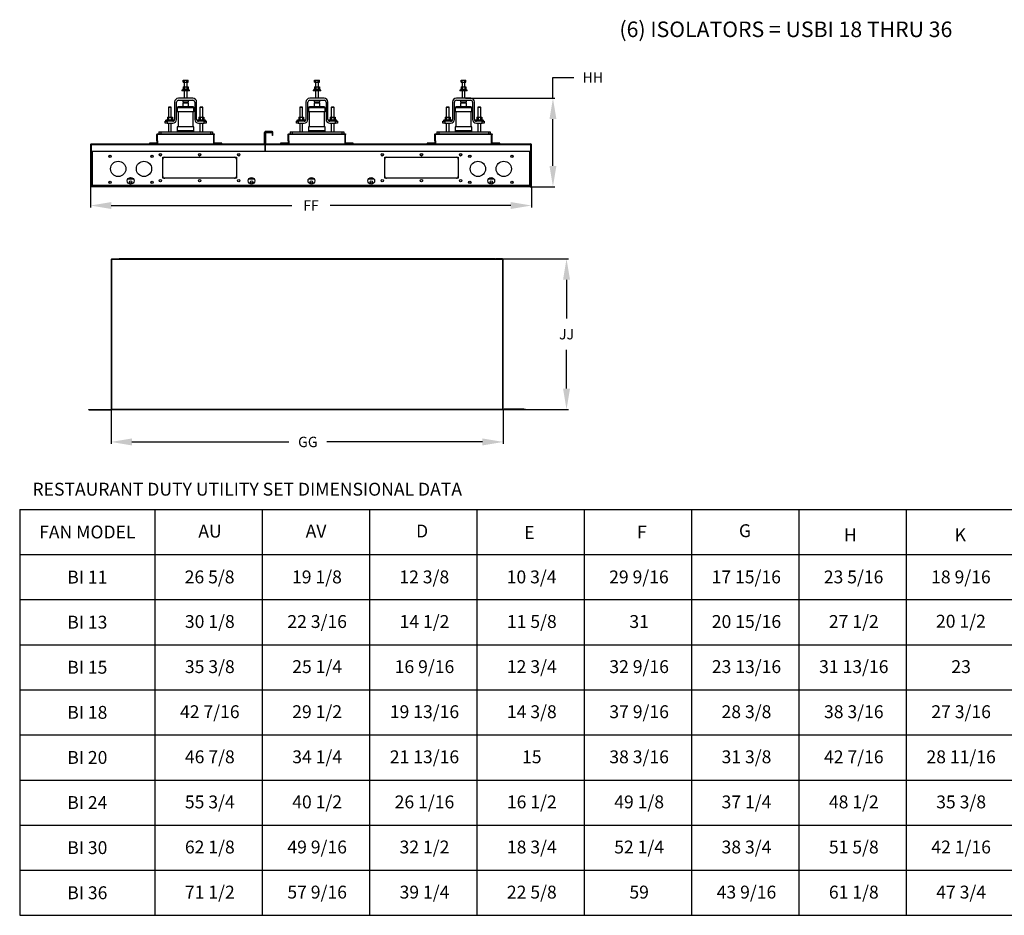
# Model space of a CAD drawing. Units: inches. Extents: x 3 to 923, y -155 to 498.
# Drawn here: x 3 to 98, y -155 to -69 of the extents above; entities that cross this region are included whole.
import ezdxf
from ezdxf.enums import TextEntityAlignment as Align

# ---------------------------------------------------------------- set-up
doc = ezdxf.new("R2010")
doc.units = ezdxf.units.IN
doc.header["$MEASUREMENT"] = 0
doc.dimstyles.get("Standard").update_dxf_attribs({"dimtxt": 0.18, "dimasz": 0.18, "dimexe": 0.18, "dimexo": 0.0625, "dimgap": 0.09, "dimtad": 0, "dimtih": 1, "dimtoh": 1, "dimdec": 4, "dimzin": 0, "dimdsep": 46, "dimtxsty": 'Standard', "dimcen": 0.09, "dimadec": 0, "dimazin": 0, "dimtfac": 1, "dimtdec": 4, "dimtofl": 0, "dimtmove": 0, "dimatfit": 3, "dimfxl": 1, "dimtolj": 1, "dimtzin": 0, "dimarcsym": 0})

# ---------------------------------------------------------------- blocks, each defined once
blk = doc.blocks.new('*D19')
at = {"color": 0, "lineweight": -2, "transparency": 16777216}
for p, q in [((9.971, -85.244), (9.971, -87.252)), ((52.406, -85.244), (52.406, -87.252)), ((11.971, -87.072), (29.355, -87.072)), ((50.406, -87.072), (33.022, -87.072))]:
    blk.add_line(p, q, dxfattribs=at)
at = {"color": 0, "transparency": 16777216}
for points in [[(11.971, -86.739), (11.971, -87.406), (9.971, -87.072)], [(50.406, -86.739), (50.406, -87.406), (52.406, -87.072)]]:
    blk.add_solid(points, dxfattribs=at)
at = {"layer": 'DEFPOINTS', "color": 0, "transparency": 16777216}
for p in [(9.971, -85.182), (52.406, -85.182), (52.406, -87.072)]:
    blk.add_point(p, dxfattribs=at)
at = {"color": 0, "transparency": 16777216, "insert": (31.188, -87.072), "char_height": 0.18, "attachment_point": 5}
blk.add_mtext('\\A1;{\\H5.55556x;FF}', dxfattribs=at)
blk = doc.blocks.new('*D20')
at = {"color": 0, "lineweight": -2, "transparency": 16777216}
for p, q in [((54.472, -76.763), (54.472, -74.763)), ((54.472, -74.763), (56.472, -74.763)), ((46.066, -76.763), (54.652, -76.763)), ((54.472, -83.26), (54.472, -78.763)), ((52.29, -85.26), (54.652, -85.26))]:
    blk.add_line(p, q, dxfattribs=at)
at = {"color": 0, "transparency": 16777216}
for points in [[(54.139, -78.763), (54.806, -78.763), (54.472, -76.763)], [(54.139, -83.26), (54.806, -83.26), (54.472, -85.26)]]:
    blk.add_solid(points, dxfattribs=at)
at = {"layer": 'DEFPOINTS', "color": 0, "transparency": 16777216}
for p in [(46.004, -76.763), (54.472, -76.763), (52.228, -85.26)]:
    blk.add_point(p, dxfattribs=at)
at = {"color": 0, "transparency": 16777216, "insert": (58.306, -74.763), "char_height": 0.18, "attachment_point": 5}
blk.add_mtext('\\A1;{\\H5.55556x;HH}', dxfattribs=at)
blk = doc.blocks.new('*D37')
at = {"color": 0, "lineweight": -2, "transparency": 16777216}
for p, q in [((11.957, -106.765), (11.957, -109.993)), ((49.687, -106.743), (49.687, -109.993)), ((13.957, -109.813), (29.054, -109.813)), ((47.687, -109.813), (32.721, -109.813))]:
    blk.add_line(p, q, dxfattribs=at)
at = {"color": 0, "transparency": 16777216}
for points in [[(13.957, -109.479), (13.957, -110.146), (11.957, -109.813)], [(47.687, -109.479), (47.687, -110.146), (49.687, -109.813)]]:
    blk.add_solid(points, dxfattribs=at)
at = {"layer": 'DEFPOINTS', "color": 0, "transparency": 16777216}
for p in [(11.957, -106.703), (49.687, -106.68), (49.687, -109.813)]:
    blk.add_point(p, dxfattribs=at)
at = {"color": 0, "transparency": 16777216, "insert": (30.888, -109.813), "char_height": 0.18, "attachment_point": 5}
blk.add_mtext('\\A1;{\\H5.55556x;GG}', dxfattribs=at)
blk = doc.blocks.new('*D38')
at = {"color": 0, "lineweight": -2, "transparency": 16777216}
for p, q in [((49.681, -92.214), (55.959, -92.214)), ((55.779, -94.214), (55.779, -97.947)), ((55.779, -104.68), (55.779, -100.947)), ((49.752, -106.68), (55.959, -106.68))]:
    blk.add_line(p, q, dxfattribs=at)
at = {"color": 0, "transparency": 16777216}
for points in [[(55.445, -94.214), (56.112, -94.214), (55.779, -92.214)], [(55.445, -104.68), (56.112, -104.68), (55.779, -106.68)]]:
    blk.add_solid(points, dxfattribs=at)
at = {"layer": 'DEFPOINTS', "color": 0, "transparency": 16777216}
for p in [(49.616, -92.214), (55.779, -92.214), (49.687, -106.68)]:
    blk.add_point(p, dxfattribs=at)
at = {"color": 0, "transparency": 16777216, "insert": (55.779, -99.447), "char_height": 0.18, "width": 0.3, "attachment_point": 5}
blk.add_mtext('\\A1;{\\H5.55556x;JJ}', dxfattribs=at)

msp = doc.modelspace()

# ---------------------------------------------------------------- linework, layer by layer
at = {"color": 7, "linetype": 'Continuous', "lineweight": 25}
for p, q in [((18.89247, -75.20029), (18.89247, -75.01647)), ((18.89247, -75.01647), (19.01133, -75.01647)), ((18.89247, -75.20029), (19.01133, -75.20029)), ((18.89247, -75.65249), (18.89247, -75.90984)), ((18.89247, -75.65249), (19.01133, -75.65249)), ((18.99233, -75.20029), (18.99233, -75.65249)), ((19.01133, -75.20029), (19.01133, -75.01647)), ((19.01133, -75.01647), (19.24906, -75.01647)), ((19.01133, -75.20029), (19.24906, -75.20029)), ((19.01133, -75.65249), (19.01133, -75.90984)), ((19.01133, -75.65249), (19.24906, -75.65249)), ((19.24906, -75.20029), (19.24906, -75.01647)), ((19.24906, -75.01647), (19.36793, -75.01647)), ((19.24906, -75.20029), (19.36793, -75.20029)), ((19.24906, -75.65249), (19.24906, -75.90984)), ((19.24906, -75.65249), (19.36793, -75.65249)), ((19.26807, -75.65249), (19.26807, -75.20029)), ((19.36793, -75.20029), (19.36793, -75.01647)), ((19.36793, -75.65249), (19.36793, -75.90984)), ((31.52507, -75.20029), (31.52507, -75.01647)), ((31.52507, -75.01647), (31.64394, -75.01647)), ((31.52507, -75.20029), (31.64394, -75.20029)), ((31.52507, -75.65249), (31.52507, -75.90984)), ((31.52507, -75.65249), (31.64394, -75.65249)), ((31.62494, -75.20029), (31.62494, -75.65249)), ((31.64394, -75.20029), (31.64394, -75.01647)), ((31.64394, -75.01647), (31.88167, -75.01647)), ((31.64394, -75.20029), (31.88167, -75.20029)), ((31.64394, -75.65249), (31.64394, -75.90984)), ((31.64394, -75.65249), (31.88167, -75.65249)), ((31.88167, -75.20029), (31.88167, -75.01647)), ((31.88167, -75.01647), (32.00053, -75.01647)), ((31.88167, -75.20029), (32.00053, -75.20029)), ((31.88167, -75.65249), (31.88167, -75.90984)), ((31.88167, -75.65249), (32.00053, -75.65249)), ((31.90067, -75.65249), (31.90067, -75.20029)), ((32.00053, -75.20029), (32.00053, -75.01647)), ((32.00053, -75.65249), (32.00053, -75.90984)), ((45.62825, -75.20029), (45.62825, -75.01647)), ((45.62825, -75.01647), (45.74712, -75.01647)), ((45.62825, -75.20029), (45.74712, -75.20029)), ((45.62825, -75.65249), (45.62825, -75.90984)), ((45.62825, -75.65249), (45.74712, -75.65249)), ((45.72811, -75.20029), (45.72811, -75.65249)), ((45.74712, -75.20029), (45.74712, -75.01647)), ((45.74712, -75.01647), (45.98485, -75.01647)), ((45.74712, -75.20029), (45.98485, -75.20029)), ((45.74712, -75.65249), (45.74712, -75.90984)), ((45.74712, -75.65249), (45.98485, -75.65249)), ((45.98485, -75.20029), (45.98485, -75.01647)), ((45.98485, -75.01647), (46.10371, -75.01647)), ((45.98485, -75.20029), (46.10371, -75.20029)), ((45.98485, -75.65249), (45.98485, -75.90984)), ((45.98485, -75.65249), (46.10371, -75.65249)), ((46.00385, -75.65249), (46.00385, -75.20029)), ((46.10371, -75.20029), (46.10371, -75.01647)), ((46.10371, -75.65249), (46.10371, -75.90984)), ((18.76256, -75.96866), (18.76256, -76.02749)), ((19.49784, -75.96866), (18.76256, -75.96866)), ((19.49784, -76.02749), (18.76256, -76.02749)), ((18.83608, -75.90984), (18.83608, -75.96866)), ((19.42431, -75.90984), (18.83608, -75.90984)), ((18.99233, -76.02749), (18.99233, -76.68778)), ((19.26807, -76.68778), (19.26807, -76.02749)), ((19.42431, -75.96866), (19.42431, -75.90984)), ((19.49784, -76.02749), (19.49784, -75.96866)), ((31.39516, -75.96866), (31.39516, -76.02749)), ((32.13045, -75.96866), (31.39516, -75.96866)), ((32.13045, -76.02749), (31.39516, -76.02749)), ((31.46869, -75.90984), (31.46869, -75.96866)), ((32.05692, -75.90984), (31.46869, -75.90984)), ((31.62494, -76.02749), (31.62494, -76.68778)), ((31.90067, -76.68778), (31.90067, -76.02749)), ((32.05692, -75.96866), (32.05692, -75.90984)), ((32.13045, -76.02749), (32.13045, -75.96866)), ((45.49834, -75.96866), (45.49834, -76.02749)), ((46.23363, -75.96866), (45.49834, -75.96866)), ((46.23363, -76.02749), (45.49834, -76.02749)), ((45.57187, -75.90984), (45.57187, -75.96866)), ((46.1601, -75.90984), (45.57187, -75.90984)), ((45.72811, -76.02749), (45.72811, -76.68778)), ((46.00385, -76.68778), (46.00385, -76.02749)), ((46.1601, -75.96866), (46.1601, -75.90984)), ((46.23363, -76.02749), (46.23363, -75.96866)), ((17.52176, -77.58997), (17.4758, -77.63593)), ((17.4758, -77.63593), (17.4758, -78.56055)), ((17.61367, -77.63593), (17.4758, -77.63593)), ((17.52176, -77.58997), (17.61367, -77.58997)), ((17.61367, -77.58997), (17.70558, -77.58997)), ((17.75154, -77.63593), (17.61367, -77.63593)), ((17.75154, -77.63593), (17.70558, -77.58997)), ((17.75154, -78.56055), (17.75154, -77.63593)), ((18.07322, -77.13042), (18.07322, -78.78481)), ((18.25705, -78.78481), (18.25705, -77.13042)), ((18.32874, -77.68188), (18.32874, -78.04953)), ((19.83975, -77.58997), (18.42065, -77.58997)), ((19.81953, -76.76277), (18.44087, -76.76277)), ((18.44087, -76.9466), (19.81953, -76.9466)), ((18.85447, -76.9466), (18.85447, -77.13042)), ((19.40593, -77.13042), (18.85447, -77.13042)), ((18.85447, -77.22233), (18.85447, -77.58997)), ((19.40593, -77.22233), (18.85447, -77.22233)), ((18.99233, -77.13042), (18.99233, -77.22233)), ((19.26807, -77.22233), (19.26807, -77.13042)), ((19.40593, -77.13042), (19.40593, -76.9466)), ((19.40593, -77.58997), (19.40593, -77.22233)), ((19.93166, -78.04953), (19.93166, -77.68188)), ((20.00335, -77.13042), (20.00335, -78.78481)), ((20.18717, -78.78481), (20.18717, -77.13042)), ((20.55482, -77.58997), (20.50886, -77.63593)), ((20.50886, -77.63593), (20.50886, -78.56055)), ((20.64673, -77.63593), (20.50886, -77.63593)), ((20.55482, -77.58997), (20.64673, -77.58997)), ((20.64673, -77.58997), (20.73864, -77.58997)), ((20.7846, -77.63593), (20.64673, -77.63593)), ((20.7846, -77.63593), (20.73864, -77.58997)), ((20.7846, -78.56055), (20.7846, -77.63593)), ((30.15436, -77.58997), (30.10841, -77.63593)), ((30.10841, -77.63593), (30.10841, -78.56055)), ((30.24627, -77.63593), (30.10841, -77.63593)), ((30.15436, -77.58997), (30.24627, -77.58997)), ((30.24627, -77.58997), (30.33818, -77.58997)), ((30.38414, -77.63593), (30.24627, -77.63593)), ((30.38414, -77.63593), (30.33818, -77.58997)), ((30.38414, -78.56055), (30.38414, -77.63593)), ((30.70583, -77.13042), (30.70583, -78.78481)), ((30.88965, -78.78481), (30.88965, -77.13042)), ((30.96134, -77.68188), (30.96134, -78.04953)), ((32.47236, -77.58997), (31.05325, -77.58997)), ((32.45213, -76.76277), (31.07347, -76.76277)), ((31.07347, -76.9466), (32.45213, -76.9466)), ((31.48707, -76.9466), (31.48707, -77.13042)), ((32.03854, -77.13042), (31.48707, -77.13042)), ((31.48707, -77.22233), (31.48707, -77.58997)), ((32.03854, -77.22233), (31.48707, -77.22233)), ((31.62494, -77.13042), (31.62494, -77.22233)), ((31.90067, -77.22233), (31.90067, -77.13042)), ((32.03854, -77.13042), (32.03854, -76.9466)), ((32.03854, -77.58997), (32.03854, -77.22233)), ((32.56427, -78.04953), (32.56427, -77.68188)), ((32.63596, -77.13042), (32.63596, -78.78481)), ((32.81978, -78.78481), (32.81978, -77.13042)), ((33.18742, -77.58997), (33.14147, -77.63593)), ((33.14147, -77.63593), (33.14147, -78.56055)), ((33.27933, -77.63593), (33.14147, -77.63593)), ((33.18742, -77.58997), (33.27933, -77.58997)), ((33.27933, -77.58997), (33.37124, -77.58997)), ((33.4172, -77.63593), (33.27933, -77.63593)), ((33.4172, -77.63593), (33.37124, -77.58997)), ((33.4172, -78.56055), (33.4172, -77.63593)), ((44.25754, -77.58997), (44.21158, -77.63593)), ((44.21158, -77.63593), (44.21158, -78.56055)), ((44.34945, -77.63593), (44.21158, -77.63593)), ((44.25754, -77.58997), (44.34945, -77.58997)), ((44.34945, -77.58997), (44.44136, -77.58997)), ((44.48732, -77.63593), (44.34945, -77.63593)), ((44.48732, -77.63593), (44.44136, -77.58997)), ((44.48732, -78.56055), (44.48732, -77.63593)), ((44.80901, -77.13042), (44.80901, -78.78481)), ((44.99283, -78.78481), (44.99283, -77.13042)), ((45.06452, -77.68188), (45.06452, -78.04953)), ((46.57553, -77.58997), (45.15643, -77.58997)), ((46.55531, -76.76277), (45.17665, -76.76277)), ((45.17665, -76.9466), (46.55531, -76.9466)), ((45.59025, -76.9466), (45.59025, -77.13042)), ((46.14171, -77.13042), (45.59025, -77.13042)), ((45.59025, -77.22233), (45.59025, -77.58997)), ((46.14171, -77.22233), (45.59025, -77.22233)), ((45.72811, -77.13042), (45.72811, -77.22233)), ((46.00385, -77.22233), (46.00385, -77.13042)), ((46.14171, -77.13042), (46.14171, -76.9466)), ((46.14171, -77.58997), (46.14171, -77.22233)), ((46.66744, -78.04953), (46.66744, -77.68188)), ((46.73914, -77.13042), (46.73914, -78.78481)), ((46.92296, -78.78481), (46.92296, -77.13042)), ((47.2906, -77.58997), (47.24465, -77.63593)), ((47.24465, -77.63593), (47.24465, -78.56055)), ((47.38251, -77.63593), (47.24465, -77.63593)), ((47.2906, -77.58997), (47.38251, -77.58997)), ((47.38251, -77.58997), (47.47442, -77.58997)), ((47.52038, -77.63593), (47.38251, -77.63593)), ((47.52038, -77.63593), (47.47442, -77.58997)), ((47.52038, -78.56055), (47.52038, -77.63593)), ((17.37594, -78.56055), (17.37594, -78.8179)), ((17.37594, -78.56055), (17.4948, -78.56055)), ((17.4948, -78.56055), (17.4948, -78.8179)), ((17.4948, -78.56055), (17.73253, -78.56055)), ((17.73253, -78.56055), (17.73253, -78.8179)), ((17.73253, -78.56055), (17.8514, -78.56055)), ((17.8514, -78.56055), (17.8514, -78.8179)), ((19.93166, -78.04953), (18.32874, -78.04953)), ((18.39491, -78.04953), (18.39491, -79.5201)), ((19.86549, -79.5201), (19.86549, -78.04953)), ((20.409, -78.56055), (20.409, -78.8179)), ((20.409, -78.56055), (20.52786, -78.56055)), ((20.52786, -78.56055), (20.52786, -78.8179)), ((20.52786, -78.56055), (20.76559, -78.56055)), ((20.76559, -78.56055), (20.76559, -78.8179)), ((20.76559, -78.56055), (20.88446, -78.56055)), ((20.88446, -78.56055), (20.88446, -78.8179)), ((30.00854, -78.56055), (30.00854, -78.8179)), ((30.00854, -78.56055), (30.12741, -78.56055)), ((30.12741, -78.56055), (30.12741, -78.8179)), ((30.12741, -78.56055), (30.36514, -78.56055)), ((30.36514, -78.56055), (30.36514, -78.8179)), ((30.36514, -78.56055), (30.484, -78.56055)), ((30.484, -78.56055), (30.484, -78.8179)), ((32.56427, -78.04953), (30.96134, -78.04953)), ((31.02752, -78.04953), (31.02752, -79.5201)), ((32.49809, -79.5201), (32.49809, -78.04953)), ((33.0416, -78.56055), (33.0416, -78.8179)), ((33.0416, -78.56055), (33.16047, -78.56055)), ((33.16047, -78.56055), (33.16047, -78.8179)), ((33.16047, -78.56055), (33.3982, -78.56055)), ((33.3982, -78.56055), (33.3982, -78.8179)), ((33.3982, -78.56055), (33.51706, -78.56055)), ((33.51706, -78.56055), (33.51706, -78.8179)), ((44.11172, -78.56055), (44.11172, -78.8179)), ((44.11172, -78.56055), (44.23059, -78.56055)), ((44.23059, -78.56055), (44.23059, -78.8179)), ((44.23059, -78.56055), (44.46832, -78.56055)), ((44.46832, -78.56055), (44.46832, -78.8179)), ((44.46832, -78.56055), (44.58718, -78.56055)), ((44.58718, -78.56055), (44.58718, -78.8179)), ((46.66744, -78.04953), (45.06452, -78.04953)), ((45.13069, -78.04953), (45.13069, -79.5201)), ((46.60127, -79.5201), (46.60127, -78.04953)), ((47.14478, -78.56055), (47.14478, -78.8179)), ((47.14478, -78.56055), (47.26365, -78.56055)), ((47.26365, -78.56055), (47.26365, -78.8179)), ((47.26365, -78.56055), (47.50138, -78.56055)), ((47.50138, -78.56055), (47.50138, -78.8179)), ((47.50138, -78.56055), (47.62024, -78.56055)), ((47.62024, -78.56055), (47.62024, -78.8179)), ((17.15411, -79.15246), (17.15411, -78.96864)), ((17.15411, -78.96864), (17.33794, -78.96864)), ((17.33794, -79.15246), (17.15411, -79.15246)), ((17.20007, -78.87673), (17.20007, -78.96864)), ((17.20007, -78.87673), (17.61367, -78.87673)), ((17.24603, -78.8179), (17.24603, -78.87673)), ((17.24603, -78.8179), (17.61367, -78.8179)), ((17.33794, -78.96864), (17.33794, -79.15246)), ((17.8894, -78.96864), (17.33794, -78.96864)), ((17.33794, -79.15246), (17.8894, -79.15246)), ((17.4758, -79.15246), (17.4758, -79.97966)), ((17.61367, -78.8179), (17.98131, -78.8179)), ((17.61367, -78.87673), (18.02727, -78.87673)), ((17.75154, -79.97966), (17.75154, -79.15246)), ((17.98131, -78.87673), (17.98131, -78.8179)), ((18.02727, -78.9064), (18.02727, -78.87673)), ((18.32874, -79.5201), (18.32874, -79.88775)), ((19.93166, -79.5201), (18.32874, -79.5201)), ((19.93166, -79.88775), (19.93166, -79.5201)), ((20.23313, -78.87673), (20.23313, -78.9064)), ((20.23313, -78.87673), (20.64673, -78.87673)), ((20.27909, -78.8179), (20.27909, -78.87673)), ((20.27909, -78.8179), (20.64673, -78.8179)), ((20.92246, -78.96864), (20.371, -78.96864)), ((20.371, -79.15246), (20.92246, -79.15246)), ((20.50886, -79.15246), (20.50886, -79.97966)), ((20.64673, -78.8179), (21.01437, -78.8179)), ((20.64673, -78.87673), (21.06033, -78.87673)), ((20.7846, -79.97966), (20.7846, -79.15246)), ((20.92246, -79.15246), (20.92246, -78.96864)), ((20.92246, -78.96864), (21.10628, -78.96864)), ((21.10628, -79.15246), (20.92246, -79.15246)), ((21.01437, -78.87673), (21.01437, -78.8179)), ((21.06033, -78.96864), (21.06033, -78.87673)), ((21.10628, -78.96864), (21.10628, -79.15246)), ((29.78672, -79.15246), (29.78672, -78.96864)), ((29.78672, -78.96864), (29.97054, -78.96864)), ((29.97054, -79.15246), (29.78672, -79.15246)), ((29.83267, -78.87673), (29.83267, -78.96864)), ((29.83267, -78.87673), (30.24627, -78.87673)), ((29.87863, -78.8179), (29.87863, -78.87673)), ((29.87863, -78.8179), (30.24627, -78.8179)), ((29.97054, -78.96864), (29.97054, -79.15246)), ((30.52201, -78.96864), (29.97054, -78.96864)), ((29.97054, -79.15246), (30.52201, -79.15246)), ((30.10841, -79.15246), (30.10841, -79.97966)), ((30.24627, -78.8179), (30.61392, -78.8179)), ((30.24627, -78.87673), (30.65987, -78.87673)), ((30.38414, -79.97966), (30.38414, -79.15246)), ((30.61392, -78.87673), (30.61392, -78.8179)), ((30.65987, -78.9064), (30.65987, -78.87673)), ((30.96134, -79.5201), (30.96134, -79.88775)), ((32.56427, -79.5201), (30.96134, -79.5201)), ((32.56427, -79.88775), (32.56427, -79.5201)), ((32.86573, -78.87673), (32.86573, -78.9064)), ((32.86573, -78.87673), (33.27933, -78.87673)), ((32.91169, -78.8179), (32.91169, -78.87673)), ((32.91169, -78.8179), (33.27933, -78.8179)), ((33.55507, -78.96864), (33.0036, -78.96864)), ((33.0036, -79.15246), (33.55507, -79.15246)), ((33.14147, -79.15246), (33.14147, -79.97966)), ((33.27933, -78.8179), (33.64698, -78.8179)), ((33.27933, -78.87673), (33.69293, -78.87673)), ((33.4172, -79.97966), (33.4172, -79.15246)), ((33.55507, -79.15246), (33.55507, -78.96864)), ((33.55507, -78.96864), (33.73889, -78.96864)), ((33.73889, -79.15246), (33.55507, -79.15246)), ((33.64698, -78.87673), (33.64698, -78.8179)), ((33.69293, -78.96864), (33.69293, -78.87673)), ((33.73889, -78.96864), (33.73889, -79.15246)), ((43.8899, -79.15246), (43.8899, -78.96864)), ((43.8899, -78.96864), (44.07372, -78.96864)), ((44.07372, -79.15246), (43.8899, -79.15246)), ((43.93585, -78.87673), (43.93585, -78.96864)), ((43.93585, -78.87673), (44.34945, -78.87673)), ((43.98181, -78.8179), (43.98181, -78.87673)), ((43.98181, -78.8179), (44.34945, -78.8179)), ((44.07372, -78.96864), (44.07372, -79.15246)), ((44.62518, -78.96864), (44.07372, -78.96864)), ((44.07372, -79.15246), (44.62518, -79.15246)), ((44.21158, -79.15246), (44.21158, -79.97966)), ((44.34945, -78.8179), (44.71709, -78.8179)), ((44.34945, -78.87673), (44.76305, -78.87673)), ((44.48732, -79.97966), (44.48732, -79.15246)), ((44.71709, -78.87673), (44.71709, -78.8179)), ((44.76305, -78.9064), (44.76305, -78.87673)), ((45.06452, -79.5201), (45.06452, -79.88775)), ((46.66744, -79.5201), (45.06452, -79.5201)), ((46.66744, -79.88775), (46.66744, -79.5201)), ((46.96891, -78.87673), (46.96891, -78.9064)), ((46.96891, -78.87673), (47.38251, -78.87673)), ((47.01487, -78.8179), (47.01487, -78.87673)), ((47.01487, -78.8179), (47.38251, -78.8179)), ((47.65824, -78.96864), (47.10678, -78.96864)), ((47.10678, -79.15246), (47.65824, -79.15246)), ((47.24465, -79.15246), (47.24465, -79.97966)), ((47.38251, -78.8179), (47.75016, -78.8179)), ((47.38251, -78.87673), (47.79611, -78.87673)), ((47.52038, -79.97966), (47.52038, -79.15246)), ((47.65824, -79.15246), (47.65824, -78.96864)), ((47.65824, -78.96864), (47.84207, -78.96864)), ((47.84207, -79.15246), (47.65824, -79.15246)), ((47.75016, -78.87673), (47.75016, -78.8179)), ((47.79611, -78.96864), (47.79611, -78.87673)), ((47.84207, -78.96864), (47.84207, -79.15246)), ((16.37287, -80.24142), (16.42802, -80.24142)), ((16.37287, -80.862), (16.37287, -80.24142)), ((16.42802, -80.862), (16.42802, -80.24142)), ((16.43215, -80.16575), (16.44144, -80.16404)), ((16.44535, -80.21929), (16.43215, -80.16575)), ((16.44144, -80.16404), (16.45081, -80.16348)), ((16.44807, -80.21879), (16.44144, -80.16404)), ((16.44535, -80.21929), (16.44807, -80.21879)), ((16.44807, -80.21879), (16.45081, -80.21863)), ((16.45081, -80.16348), (16.45081, -80.21863)), ((16.45081, -80.16348), (21.80959, -80.16348)), ((16.45081, -80.21863), (21.80959, -80.21863)), ((16.55669, -79.97966), (16.55669, -80.16348)), ((16.55669, -79.97966), (16.74052, -79.97966)), ((16.74052, -79.97966), (16.74052, -80.16348)), ((16.74052, -79.97966), (21.51988, -79.97966)), ((21.51988, -79.97966), (21.51988, -80.16348)), ((21.51988, -79.97966), (21.7037, -79.97966)), ((21.7037, -79.97966), (21.7037, -80.16348)), ((21.80959, -80.16348), (21.80959, -80.21863)), ((21.80959, -80.16348), (21.83245, -80.16691)), ((21.80959, -80.21863), (21.81627, -80.21963)), ((21.81627, -80.21963), (21.83245, -80.16691)), ((21.81627, -80.21963), (21.81789, -80.22019)), ((21.81789, -80.22019), (21.838, -80.16884)), ((21.81789, -80.22019), (21.81959, -80.22094)), ((21.81959, -80.22094), (21.84379, -80.17138)), ((21.81959, -80.22094), (21.82242, -80.22258)), ((21.82242, -80.22258), (21.85348, -80.17702)), ((21.82242, -80.22258), (21.82295, -80.22295)), ((21.82295, -80.22295), (21.85528, -80.17828)), ((21.83238, -80.24142), (21.88753, -80.24142)), ((21.83238, -80.862), (21.83238, -80.24142)), ((21.83245, -80.16691), (21.838, -80.16884)), ((21.838, -80.16884), (21.84379, -80.17138)), ((21.84379, -80.17138), (21.85348, -80.17702)), ((21.85348, -80.17702), (21.85528, -80.17828)), ((21.88753, -80.862), (21.88753, -80.24142)), ((26.77461, -80.03922), (26.71947, -80.03922)), ((26.71947, -81.11494), (26.71947, -80.03922)), ((26.77461, -81.11494), (26.77461, -80.03922)), ((26.83344, -80.09436), (26.77829, -80.09436)), ((26.77829, -81.11494), (26.77829, -80.09436)), ((26.79741, -80.01642), (26.79741, -79.96127)), ((27.45475, -79.96127), (26.79741, -79.96127)), ((27.45475, -80.01642), (26.79741, -80.01642)), ((26.83344, -81.11494), (26.83344, -80.09436)), ((26.85623, -80.07157), (26.85623, -80.01642)), ((27.42167, -80.01642), (26.85623, -80.01642)), ((27.42167, -80.07157), (26.85623, -80.07157)), ((27.42167, -80.01642), (27.42167, -80.07157)), ((27.45475, -79.96127), (27.45475, -80.01642)), ((27.47755, -80.03922), (27.53269, -80.03922)), ((27.47755, -80.32892), (27.47755, -80.03922)), ((27.53269, -80.32892), (27.47755, -80.32892)), ((27.53269, -80.32892), (27.53269, -80.03922)), ((29.00548, -80.24142), (29.06062, -80.24142)), ((29.00548, -80.862), (29.00548, -80.24142)), ((29.06062, -80.862), (29.06062, -80.24142)), ((29.06476, -80.16575), (29.07404, -80.16404)), ((29.07796, -80.21929), (29.06476, -80.16575)), ((29.07404, -80.16404), (29.08342, -80.16348)), ((29.08067, -80.21879), (29.07404, -80.16404)), ((29.07796, -80.21929), (29.08067, -80.21879)), ((29.08067, -80.21879), (29.08342, -80.21863)), ((29.08342, -80.16348), (29.08342, -80.21863)), ((29.08342, -80.16348), (34.44219, -80.16348)), ((29.08342, -80.21863), (34.44219, -80.21863)), ((29.1893, -79.97966), (29.1893, -80.16348)), ((29.1893, -79.97966), (29.37312, -79.97966)), ((29.37312, -79.97966), (29.37312, -80.16348)), ((29.37312, -79.97966), (34.15249, -79.97966)), ((34.15249, -79.97966), (34.15249, -80.16348)), ((34.15249, -79.97966), (34.33631, -79.97966)), ((34.33631, -79.97966), (34.33631, -80.16348)), ((34.44219, -80.16348), (34.44219, -80.21863)), ((34.44219, -80.16348), (34.46505, -80.16691)), ((34.44219, -80.21863), (34.44888, -80.21963)), ((34.44888, -80.21963), (34.46505, -80.16691)), ((34.44888, -80.21963), (34.4505, -80.22019)), ((34.4505, -80.22019), (34.4706, -80.16884)), ((34.4505, -80.22019), (34.45219, -80.22094)), ((34.45219, -80.22094), (34.47639, -80.17138)), ((34.45219, -80.22094), (34.45503, -80.22258)), ((34.45503, -80.22258), (34.48609, -80.17702)), ((34.45503, -80.22258), (34.45555, -80.22295)), ((34.45555, -80.22295), (34.48788, -80.17828)), ((34.46498, -80.24142), (34.52013, -80.24142)), ((34.46498, -80.862), (34.46498, -80.24142)), ((34.46505, -80.16691), (34.4706, -80.16884)), ((34.4706, -80.16884), (34.47639, -80.17138)), ((34.47639, -80.17138), (34.48609, -80.17702)), ((34.48609, -80.17702), (34.48788, -80.17828)), ((34.52013, -80.862), (34.52013, -80.24142)), ((43.10865, -80.862), (43.10865, -80.24142)), ((43.10865, -80.24142), (43.1638, -80.24142)), ((43.1638, -80.862), (43.1638, -80.24142)), ((43.16793, -80.16575), (43.17722, -80.16404)), ((43.18114, -80.21929), (43.16793, -80.16575)), ((43.17722, -80.16404), (43.18659, -80.16348)), ((43.18385, -80.21879), (43.17722, -80.16404)), ((43.18114, -80.21929), (43.18385, -80.21879)), ((43.18385, -80.21879), (43.18659, -80.21863)), ((43.18659, -80.16348), (43.18659, -80.21863)), ((43.18659, -80.16348), (48.54537, -80.16348)), ((43.18659, -80.21863), (48.54537, -80.21863)), ((43.29248, -79.97966), (43.29248, -80.16348)), ((43.29248, -79.97966), (43.4763, -79.97966)), ((43.4763, -79.97966), (43.4763, -80.16348)), ((43.4763, -79.97966), (48.25567, -79.97966)), ((48.25567, -79.97966), (48.25567, -80.16348)), ((48.25567, -79.97966), (48.43949, -79.97966)), ((48.43949, -79.97966), (48.43949, -80.16348)), ((48.54537, -80.16348), (48.54537, -80.21863)), ((48.54537, -80.16348), (48.56823, -80.16691)), ((48.54537, -80.21863), (48.55205, -80.21963)), ((48.55205, -80.21963), (48.56823, -80.16691)), ((48.55205, -80.21963), (48.55368, -80.22019)), ((48.55368, -80.22019), (48.57378, -80.16884)), ((48.55368, -80.22019), (48.55537, -80.22094)), ((48.55537, -80.22094), (48.57957, -80.17138)), ((48.55537, -80.22094), (48.55821, -80.22258)), ((48.55821, -80.22258), (48.58927, -80.17702)), ((48.55821, -80.22258), (48.55873, -80.22295)), ((48.55873, -80.22295), (48.59106, -80.17828)), ((48.56816, -80.24142), (48.62331, -80.24142)), ((48.56816, -80.862), (48.56816, -80.24142)), ((48.56823, -80.16691), (48.57378, -80.16884)), ((48.57378, -80.16884), (48.57957, -80.17138)), ((48.57957, -80.17138), (48.58927, -80.17702)), ((48.58927, -80.17702), (48.59106, -80.17828)), ((48.62331, -80.862), (48.62331, -80.24142)), ((10.02587, -81.21567), (9.97072, -81.21567)), ((9.97072, -81.21567), (9.97072, -85.18181)), ((10.02587, -81.21567), (10.02587, -85.18181)), ((10.04793, -85.15976), (10.04793, -81.29288)), ((10.04867, -81.29288), (10.04793, -81.29288)), ((10.04867, -81.21567), (10.04867, -81.13773)), ((10.04867, -81.13773), (15.63758, -81.13773)), ((10.04867, -81.87302), (10.04867, -81.21567)), ((10.04867, -81.21567), (26.77461, -81.21567)), ((15.63758, -81.08259), (15.63758, -81.13773)), ((16.35008, -81.08259), (15.63758, -81.08259)), ((16.35008, -81.13773), (15.63758, -81.13773)), ((16.35008, -81.13773), (16.35008, -81.08259)), ((16.35008, -81.13773), (21.91032, -81.13773)), ((16.37287, -80.862), (16.37287, -81.05979)), ((16.37287, -80.862), (16.42802, -80.862)), ((16.37287, -81.05979), (16.42802, -81.05979)), ((16.42802, -80.862), (16.42802, -81.05979)), ((21.88753, -80.862), (21.83238, -80.862)), ((21.83238, -81.05979), (21.83238, -80.862)), ((21.83238, -81.05979), (21.88753, -81.05979)), ((21.88753, -81.05979), (21.88753, -80.862)), ((21.91032, -81.08259), (21.91032, -81.13773)), ((22.62281, -81.08259), (21.91032, -81.08259)), ((22.62281, -81.13773), (21.91032, -81.13773)), ((22.62281, -81.13773), (22.62281, -81.08259)), ((22.62281, -81.13773), (26.69667, -81.13773)), ((26.69667, -81.13773), (26.77121, -81.13773)), ((26.71947, -81.11494), (26.77461, -81.11494)), ((26.77121, -81.13773), (26.77461, -81.13773)), ((26.77461, -81.13773), (26.77461, -81.21567)), ((26.77829, -81.19288), (26.77461, -81.19288)), ((26.77461, -81.87302), (26.77461, -81.21567)), ((26.83344, -81.11494), (26.77829, -81.11494)), ((26.77829, -81.13773), (26.7817, -81.13773)), ((26.77829, -81.21567), (26.77829, -81.13773)), ((26.77829, -81.21567), (26.77829, -81.87302)), ((26.77829, -81.21567), (52.32769, -81.21567)), ((26.7817, -81.13773), (26.85623, -81.13773)), ((26.85623, -81.13773), (28.27019, -81.13773)), ((28.27019, -81.08259), (28.27019, -81.13773)), ((28.98268, -81.08259), (28.27019, -81.08259)), ((28.98268, -81.13773), (28.27019, -81.13773)), ((28.98268, -81.13773), (28.98268, -81.08259)), ((28.98268, -81.13773), (34.54292, -81.13773)), ((29.00548, -80.862), (29.00548, -81.05979)), ((29.00548, -80.862), (29.06062, -80.862)), ((29.00548, -81.05979), (29.06062, -81.05979)), ((29.06062, -80.862), (29.06062, -81.05979)), ((34.46498, -81.05979), (34.46498, -80.862)), ((34.52013, -80.862), (34.46498, -80.862)), ((34.46498, -81.05979), (34.52013, -81.05979)), ((34.52013, -81.05979), (34.52013, -80.862)), ((34.54292, -81.08259), (34.54292, -81.13773)), ((35.25542, -81.08259), (34.54292, -81.08259)), ((35.25542, -81.13773), (34.54292, -81.13773)), ((35.25542, -81.13773), (35.25542, -81.08259)), ((35.25542, -81.13773), (42.37337, -81.13773)), ((42.37337, -81.08259), (42.37337, -81.13773)), ((43.08586, -81.08259), (42.37337, -81.08259)), ((43.08586, -81.13773), (42.37337, -81.13773)), ((43.08586, -81.13773), (43.08586, -81.08259)), ((43.08586, -81.13773), (48.6461, -81.13773)), ((43.10865, -80.862), (43.10865, -81.05979)), ((43.10865, -80.862), (43.1638, -80.862)), ((43.10865, -81.05979), (43.1638, -81.05979)), ((43.1638, -80.862), (43.1638, -81.05979)), ((48.56816, -81.05979), (48.56816, -80.862)), ((48.62331, -80.862), (48.56816, -80.862)), ((48.56816, -81.05979), (48.62331, -81.05979)), ((48.62331, -81.05979), (48.62331, -80.862)), ((48.6461, -81.08259), (48.6461, -81.13773)), ((49.3586, -81.08259), (48.6461, -81.08259)), ((49.3586, -81.13773), (48.6461, -81.13773)), ((49.3586, -81.13773), (49.3586, -81.08259)), ((49.3586, -81.13773), (52.32769, -81.13773)), ((52.32769, -81.13773), (52.32769, -81.21567)), ((52.32769, -81.21567), (52.32769, -81.87302)), ((52.35048, -85.18181), (52.35048, -81.21567)), ((52.35048, -81.21567), (52.40563, -81.21567)), ((52.40563, -85.18181), (52.40563, -81.21567)), ((10.04793, -82.16301), (10.02587, -82.16301)), ((26.77461, -81.87302), (10.04867, -81.87302)), ((52.32769, -81.87302), (26.77829, -81.87302)), ((52.32769, -81.87302), (52.32769, -85.15976)), ((52.35048, -82.16301), (52.32769, -82.16301)), ((16.92985, -82.4289), (24.00699, -82.4289)), ((16.92985, -84.45094), (16.92985, -82.4289)), ((24.00699, -82.4289), (24.00699, -84.45094)), ((38.2848, -82.4289), (45.36194, -82.4289)), ((38.2848, -84.45094), (38.2848, -82.4289)), ((38.46862, -82.42904), (45.17812, -82.42904)), ((45.36194, -82.4289), (45.36194, -84.45094)), ((9.97072, -85.18181), (10.02587, -85.18181)), ((10.04793, -85.08218), (10.02587, -85.08218)), ((10.04793, -85.15976), (10.14793, -85.15976)), ((10.04867, -85.20461), (10.04867, -85.25976)), ((10.14793, -85.20461), (10.04867, -85.20461)), ((10.14793, -85.25976), (10.04867, -85.25976)), ((52.22769, -85.15976), (10.14793, -85.15976)), ((10.14793, -85.15976), (10.14793, -85.25976)), ((52.22769, -85.25976), (10.14793, -85.25976)), ((14.10924, -84.52447), (13.56596, -84.52447)), ((24.00699, -84.45094), (16.92985, -84.45094)), ((25.74135, -84.52447), (25.19807, -84.52447)), ((31.50146, -84.52447), (30.95819, -84.52447)), ((37.26134, -84.52447), (36.71806, -84.52447)), ((45.36194, -84.45094), (38.2848, -84.45094)), ((48.80965, -84.52447), (48.26638, -84.52447)), ((52.22769, -85.15976), (52.32769, -85.15976)), ((52.22769, -85.15976), (52.22769, -85.25976)), ((52.32769, -85.20461), (52.22769, -85.20461)), ((52.32769, -85.25976), (52.22769, -85.25976)), ((52.35048, -85.08218), (52.32769, -85.08218)), ((52.32769, -85.20461), (52.32769, -85.25976)), ((52.40563, -85.18181), (52.35048, -85.18181)), ((11.95312, -92.26308), (11.95312, -106.68012)), ((11.95312, -92.26308), (12.00174, -92.26308)), ((12.00174, -92.26308), (12.00174, -106.68012)), ((12.72455, -92.26308), (12.00174, -92.26308)), ((12.02787, -92.21446), (12.02787, -92.24058)), ((12.02787, -92.21446), (12.65634, -92.21446)), ((12.02787, -92.24058), (12.65634, -92.24058)), ((12.65634, -92.24058), (12.65634, -92.21446)), ((48.91883, -92.21446), (12.72455, -92.21446)), ((12.72455, -92.26308), (12.72455, -92.21446)), ((48.91883, -92.26308), (12.72455, -92.26308)), ((48.91883, -92.26308), (48.91883, -92.21446)), ((49.64164, -92.26308), (48.91883, -92.26308)), ((48.98704, -92.21446), (48.98704, -92.24058)), ((49.61551, -92.21446), (48.98704, -92.21446)), ((49.61551, -92.24058), (48.98704, -92.24058)), ((49.61551, -92.24058), (49.61551, -92.21446)), ((49.64164, -92.26308), (49.69026, -92.26308)), ((49.64164, -106.68012), (49.64164, -92.26308)), ((49.69026, -106.68012), (49.69026, -92.26308)), ((9.8021, -106.72874), (9.8021, -106.70262)), ((9.8021, -106.70262), (11.95675, -106.70262)), ((9.8021, -106.72874), (11.95675, -106.72874)), ((12.00174, -106.68012), (11.95312, -106.68012)), ((11.95675, -106.72874), (11.95675, -106.70262)), ((12.00174, -106.68012), (12.009, -106.68012)), ((49.63438, -106.68012), (12.009, -106.68012)), ((12.009, -106.70262), (12.009, -106.68012)), ((49.63438, -106.70262), (12.009, -106.70262)), ((12.009, -106.72874), (12.009, -106.70262)), ((49.63438, -106.72874), (12.009, -106.72874)), ((16.65919, -106.71272), (16.65919, -106.68986)), ((49.63438, -106.70262), (49.63438, -106.68012)), ((49.64164, -106.68012), (49.63438, -106.68012)), ((49.63438, -106.72874), (49.63438, -106.70262)), ((49.69026, -106.68012), (49.64164, -106.68012)), ((49.68663, -106.70262), (49.68663, -106.72874)), ((51.84128, -106.70262), (49.68663, -106.70262)), ((51.84128, -106.72874), (49.68663, -106.72874)), ((51.65704, -106.65726), (49.77172, -106.65726)), ((51.65704, -106.68012), (49.77172, -106.68012)), ((51.65704, -106.68012), (51.65704, -106.65726)), ((51.84128, -106.72874), (51.84128, -106.70262))]:
    msp.add_line(p, q, dxfattribs=at)
for p, q in [((45.72811, -76.68778), (45.72811, -76.76277)), ((46.00385, -76.68778), (46.00385, -76.76277))]:
    msp.add_line(p, q)
at = {"color": 8, "linetype": 'Continuous', "lineweight": 25}
for p, q in [((19.93166, -77.68188), (18.32874, -77.68188)), ((32.56427, -77.68188), (30.96134, -77.68188)), ((46.66744, -77.68188), (45.06452, -77.68188)), ((19.93166, -79.88775), (18.32874, -79.88775)), ((32.56427, -79.88775), (30.96134, -79.88775)), ((46.66744, -79.88775), (45.06452, -79.88775)), ((26.77829, -81.29288), (26.77461, -81.29288)), ((10.14793, -81.87302), (10.14793, -85.15976)), ((52.22769, -81.87302), (52.22769, -85.15976))]:
    msp.add_line(p, q, dxfattribs=at)
at = {"color": 7, "linetype": 'Continuous'}
for p, q in [((3.16143, -116.30205), (3.16143, -155.34)), ((3.16143, -116.30205), (52.52688, -116.30205)), ((16.17408, -116.30205), (16.17408, -155.34)), ((26.50158, -116.30205), (26.50158, -155.34)), ((36.82908, -116.30205), (36.82908, -155.34)), ((47.15658, -116.30205), (47.15658, -155.34)), ((52.52688, -116.30205), (98.79408, -116.30205)), ((57.48408, -116.30205), (57.48408, -155.34)), ((67.81158, -116.30205), (67.81158, -155.34)), ((78.13908, -116.30205), (78.13908, -155.34)), ((88.46658, -116.30205), (88.46658, -155.34)), ((3.16143, -120.6396), (98.79408, -120.6396)), ((3.16143, -124.97715), (98.79408, -124.97715)), ((3.16143, -129.3147), (98.79408, -129.3147)), ((3.16143, -133.65225), (98.79408, -133.65225)), ((3.16143, -137.9898), (98.79408, -137.9898)), ((3.16143, -142.32735), (98.79408, -142.32735)), ((3.16143, -146.6649), (98.79408, -146.6649)), ((3.16143, -151.00245), (98.79408, -151.00245)), ((3.16143, -155.34), (98.79408, -155.34))]:
    msp.add_line(p, q, dxfattribs=at)
at = {"color": 7, "linetype": 'Continuous', "lineweight": 25}
for centre, radius in [((11.85747, -82.34655), 0.11397), ((11.85747, -82.34683), 0.09926), ((15.90155, -82.34655), 0.11397), ((15.90155, -82.34683), 0.09926), ((16.70007, -82.19655), 0.11397), ((16.70007, -82.19655), 0.09926), ((20.46842, -82.19655), 0.11397), ((20.46842, -82.19655), 0.09926), ((24.23677, -82.19655), 0.11397), ((24.23677, -82.19655), 0.09926), ((38.05502, -82.19655), 0.11397), ((38.05502, -82.19669), 0.09926), ((41.82337, -82.19655), 0.11397), ((41.82337, -82.19669), 0.09926), ((45.59172, -82.19655), 0.11397), ((45.59172, -82.19669), 0.09926), ((46.47406, -82.34655), 0.11397), ((46.47406, -82.34683), 0.09926), ((50.51814, -82.34655), 0.11397), ((50.51814, -82.34683), 0.09926), ((12.63871, -83.54654), 0.73529), ((15.12031, -83.54654), 0.73529), ((47.25531, -83.54654), 0.73529), ((49.7369, -83.54654), 0.73529), ((11.85747, -84.83329), 0.11397), ((11.85747, -84.83329), 0.09926), ((13.8376, -84.7002), 0.32353), ((13.8376, -84.8002), 0.11397), ((15.90155, -84.83329), 0.11397), ((15.90155, -84.83329), 0.09926), ((16.70007, -84.68329), 0.11397), ((20.46842, -84.68329), 0.11397), ((24.23677, -84.68329), 0.11397), ((25.46971, -84.7002), 0.32353), ((25.46985, -84.8002), 0.11397), ((31.22983, -84.7002), 0.32353), ((31.22935, -84.8002), 0.11397), ((36.9897, -84.7002), 0.32353), ((36.98959, -84.8002), 0.11397), ((38.05502, -84.68329), 0.11397), ((41.82337, -84.68329), 0.11397), ((45.59172, -84.68329), 0.11397), ((46.47406, -84.83329), 0.11397), ((46.47406, -84.83329), 0.09926), ((48.53802, -84.7002), 0.32353), ((48.53802, -84.8002), 0.11397), ((50.51814, -84.83329), 0.11397), ((50.51814, -84.83329), 0.09926)]:
    msp.add_circle(centre, radius, dxfattribs=at)
for centre, radius, start, end in [((18.44087, -77.13042), 0.36764, 90, 180), ((18.44087, -77.13042), 0.18382, 90, 180), ((18.42065, -77.68188), 0.09191, 90, 180), ((19.81953, -77.13042), 0.36764, 0, 90), ((19.81953, -77.13042), 0.18382, 0, 90), ((19.83975, -77.68188), 0.09191, 0, 90), ((31.07347, -77.13042), 0.36764, 90, 180), ((31.07347, -77.13042), 0.18382, 90, 180), ((31.05325, -77.68188), 0.09191, 90, 180), ((32.45213, -77.13042), 0.36764, 0, 90), ((32.45213, -77.13042), 0.18382, 0, 90), ((32.47236, -77.68188), 0.09191, 0, 90), ((45.17665, -77.13042), 0.36764, 90, 180), ((45.17665, -77.13042), 0.18382, 90, 180), ((45.15643, -77.68188), 0.09191, 90, 180), ((46.55531, -77.13042), 0.36764, 0, 90), ((46.55531, -77.13042), 0.18382, 0, 90), ((46.57553, -77.68188), 0.09191, 0, 90), ((17.8894, -78.78481), 0.36764, 270, 0), ((17.8894, -78.78481), 0.18382, 270, 0), ((20.371, -78.78481), 0.36764, 180, 270), ((20.371, -78.78481), 0.18382, 180, 270), ((30.52201, -78.78481), 0.36764, 270, 0), ((30.52201, -78.78481), 0.18382, 270, 0), ((33.0036, -78.78481), 0.36764, 180, 270), ((33.0036, -78.78481), 0.18382, 180, 270), ((44.62518, -78.78481), 0.36764, 270, 0), ((44.62518, -78.78481), 0.18382, 270, 0), ((47.10678, -78.78481), 0.36764, 180, 270), ((47.10678, -78.78481), 0.18382, 180, 270), ((18.42065, -79.88775), 0.09191, 180, 270), ((19.83975, -79.88775), 0.09191, 270, 0), ((26.79741, -80.03922), 0.07794, 90, 180), ((26.79741, -80.03922), 0.02279, 90, 180), ((26.85623, -80.09436), 0.07794, 90, 180), ((26.85623, -80.09436), 0.02279, 90, 180), ((27.45475, -80.03922), 0.07794, 0, 90), ((27.45475, -80.03922), 0.02279, 0, 90), ((31.05325, -79.88775), 0.09191, 180, 270), ((32.47236, -79.88775), 0.09191, 270, 0), ((45.15643, -79.88775), 0.09191, 180, 270), ((46.57553, -79.88775), 0.09191, 270, 0), ((10.04867, -81.21567), 0.07794, 90, 180), ((10.04867, -81.21567), 0.02279, 90, 180), ((16.35008, -81.05979), 0.02279, 270, 0), ((16.35008, -81.05979), 0.07794, 270, 0), ((21.91032, -81.05979), 0.07794, 180, 270), ((21.91032, -81.05979), 0.02279, 180, 270), ((26.69667, -81.11494), 0.02279, 270, 0), ((26.69667, -81.11494), 0.07794, 342.9951394, 0), ((26.85623, -81.11494), 0.07794, 180, 197.0048606), ((26.85623, -81.11494), 0.02279, 180, 270), ((28.98268, -81.05979), 0.07794, 270, 0), ((28.98268, -81.05979), 0.02279, 270, 0), ((34.54292, -81.05979), 0.07794, 180, 270), ((34.54292, -81.05979), 0.02279, 180, 270), ((43.08586, -81.05979), 0.07794, 270, 0), ((43.08586, -81.05979), 0.02279, 270, 0), ((48.6461, -81.05979), 0.07794, 180, 270), ((48.6461, -81.05979), 0.02279, 180, 270), ((52.32769, -81.21567), 0.07794, 0, 90), ((52.32769, -81.21567), 0.02279, 0, 90), ((17.11367, -82.61272), 0.18382, 90, 180), ((23.82317, -82.61272), 0.18382, 0, 90), ((38.46862, -82.61286), 0.18382, 90, 180), ((45.17812, -82.61286), 0.18382, 0, 90), ((17.11367, -84.26712), 0.18382, 180, 270), ((23.82317, -84.26712), 0.18382, 270, 0), ((38.46862, -84.26726), 0.18382, 180, 267.7660578), ((45.17812, -84.26726), 0.18382, 272.2339422, 0), ((10.04867, -85.18181), 0.07794, 180, 270), ((10.04867, -85.18181), 0.02279, 180, 270), ((52.32769, -85.18181), 0.02279, 270, 0), ((52.32769, -85.18181), 0.07794, 270, 0), ((12.02787, -92.26308), 0.04862, 90, 180), ((12.02787, -92.26308), 0.0225, 90, 180), ((12.65634, -92.26308), 0.04862, 0, 90), ((12.65634, -92.26308), 0.0225, 0, 90), ((48.98704, -92.26308), 0.04862, 90, 180), ((48.98704, -92.26308), 0.0225, 90, 180), ((49.61551, -92.26308), 0.04862, 0, 90), ((49.61551, -92.26308), 0.0225, 0, 90), ((11.95675, -106.68012), 0.04862, 270, 0), ((11.95675, -106.68012), 0.0225, 270, 0), ((49.68663, -106.68012), 0.04862, 180, 270), ((49.68663, -106.68012), 0.0225, 180, 270)]:
    msp.add_arc(centre, radius, start, end, dxfattribs=at)
for points, knots in [([(16.37287, -80.24142), (16.37356, -80.23362), (16.3752, -80.21523), (16.38783, -80.19276), (16.40873, -80.17397), (16.42472, -80.16836), (16.43215, -80.16575)], [0, 0, 0, 0, 0.27142462, 0.64052921, 0.83293262, 1, 1, 1, 1]), ([(16.42802, -80.24142), (16.42829, -80.2386), (16.42878, -80.23344), (16.43309, -80.22675), (16.43787, -80.22163), (16.44417, -80.21966), (16.44535, -80.21929)], [0, 0, 0, 0, 0.37197647, 0.68133274, 0.94006272, 1, 1, 1, 1]), ([(21.82295, -80.22295), (21.82466, -80.22444), (21.82822, -80.22754), (21.83167, -80.23407), (21.83214, -80.23896), (21.83238, -80.24142)], [0, 0, 0, 0, 0.31591821, 0.65641001, 1, 1, 1, 1]), ([(21.85528, -80.17828), (21.86406, -80.1866), (21.87735, -80.19921), (21.88614, -80.2226), (21.88706, -80.23508), (21.88753, -80.24142)], [0, 0, 0, 0, 0.48910007, 0.74061269, 1, 1, 1, 1]), ([(29.00548, -80.24142), (29.00617, -80.23362), (29.0078, -80.21523), (29.02044, -80.19276), (29.04133, -80.17397), (29.05732, -80.16836), (29.06476, -80.16575)], [0, 0, 0, 0, 0.27142462, 0.64052921, 0.83293262, 1, 1, 1, 1]), ([(29.06062, -80.24142), (29.06089, -80.2386), (29.06138, -80.23344), (29.06569, -80.22675), (29.07047, -80.22163), (29.07677, -80.21966), (29.07796, -80.21929)], [0, 0, 0, 0, 0.37197647, 0.68133274, 0.94006272, 1, 1, 1, 1]), ([(34.45555, -80.22295), (34.45727, -80.22444), (34.46082, -80.22754), (34.46427, -80.23407), (34.46475, -80.23896), (34.46498, -80.24142)], [0, 0, 0, 0, 0.31591821, 0.65641001, 1, 1, 1, 1]), ([(34.48788, -80.17828), (34.49666, -80.1866), (34.50996, -80.19921), (34.51875, -80.2226), (34.51966, -80.23508), (34.52013, -80.24142)], [0, 0, 0, 0, 0.48910007, 0.74061269, 1, 1, 1, 1]), ([(43.10865, -80.24142), (43.10935, -80.23362), (43.11098, -80.21523), (43.12362, -80.19276), (43.14451, -80.17397), (43.1605, -80.16836), (43.16793, -80.16575)], [0, 0, 0, 0, 0.27142462, 0.64052921, 0.83293262, 1, 1, 1, 1]), ([(43.1638, -80.24142), (43.16407, -80.2386), (43.16456, -80.23344), (43.16887, -80.22675), (43.17365, -80.22163), (43.17995, -80.21966), (43.18114, -80.21929)], [0, 0, 0, 0, 0.37197647, 0.68133274, 0.94006272, 1, 1, 1, 1]), ([(48.55873, -80.22295), (48.56044, -80.22444), (48.564, -80.22754), (48.56745, -80.23407), (48.56792, -80.23896), (48.56816, -80.24142)], [0, 0, 0, 0, 0.31591821, 0.65641001, 1, 1, 1, 1]), ([(48.59106, -80.17828), (48.59984, -80.1866), (48.61314, -80.19921), (48.62192, -80.2226), (48.62284, -80.23508), (48.62331, -80.24142)], [0, 0, 0, 0, 0.48910007, 0.74061269, 1, 1, 1, 1])]:
    msp.add_open_spline(points, degree=3, knots=knots, dxfattribs=at)

# ---------------------------------------------------------------- texts
msp.add_text('(6) ISOLATORS = USBI 18 THRU 36', height=1.5).set_placement((76.88521, -70.87433), align=Align.CENTER)
msp.add_text('RESTAURANT DUTY UTILITY SET DIMENSIONAL DATA', height=1.2393).set_placement((4.38949, -114.97682))
at = {"color": 7, "linetype": 'Continuous'}
for s, p in [('FAN MODEL', (9.66775, -118.47083)), ('BI 11', (9.66775, -122.80838)), ('26 5/8', (21.43606, -122.79416)), ('19 1/8', (31.76356, -122.79416)), ('12 3/8', (42.09106, -122.79416)), ('10 3/4', (52.41856, -122.79416)), ('29 9/16', (62.74606, -122.79416)), ('17 15/16', (73.07356, -122.79416)), ('23 5/16', (83.40106, -122.79416)), ('18 9/16', (93.72856, -122.79416)), ('BI 13', (9.66775, -127.14593)), ('30 1/8', (21.45584, -127.08462)), ('22 3/16', (31.78334, -127.08462)), ('14 1/2', (42.11084, -127.08462)), ('11 5/8', (52.43834, -127.08462)), ('31', (62.76584, -127.08462)), ('20 15/16', (73.09334, -127.08462)), ('27 1/2', (83.42084, -127.08462)), ('20 1/2', (93.72644, -127.05279)), ('35 3/8', (21.45584, -131.42217)), ('25 1/4', (31.78334, -131.42217)), ('16 9/16', (42.11084, -131.42217)), ('12 3/4', (52.43834, -131.42217)), ('32 9/16', (62.76584, -131.42217)), ('23 13/16', (73.09334, -131.42217)), ('31 13/16', (83.42084, -131.42217)), ('BI 15', (9.66775, -131.48348)), ('23', (93.74834, -131.42217)), ('BI 18', (9.66775, -135.82103)), ('42 7/16', (21.45584, -135.75972)), ('29 1/2', (31.78334, -135.75972)), ('19 13/16', (42.11084, -135.75972)), ('14 3/8', (52.43834, -135.75972)), ('37 9/16', (62.76584, -135.75972)), ('28 3/8', (73.09334, -135.75972)), ('38 3/16', (83.42084, -135.75972)), ('27 3/16', (93.74834, -135.75972)), ('BI 20', (9.66775, -140.15858)), ('46 7/8', (21.45584, -140.09727)), ('34 1/4', (31.78334, -140.09727)), ('21 13/16', (42.11084, -140.09727)), ('15', (52.43834, -140.09727)), ('38 3/16', (62.76584, -140.09727)), ('31 3/8', (73.09334, -140.09727)), ('42 7/16', (83.42084, -140.09727)), ('28 11/16', (93.74834, -140.09727)), ('BI 24', (9.66775, -144.49613)), ('55 3/4', (21.45584, -144.43482)), ('40 1/2', (31.78334, -144.43482)), ('26 1/16', (42.11084, -144.43482)), ('16 1/2', (52.43834, -144.43482)), ('49 1/8', (62.76584, -144.43482)), ('37 1/4', (73.09334, -144.43482)), ('48 1/2', (83.42084, -144.43482)), ('35 3/8', (93.74834, -144.43482)), ('BI 30', (9.66775, -148.83368)), ('62 1/8', (21.45584, -148.77237)), ('49 9/16', (31.78334, -148.77237)), ('32 1/2', (42.11084, -148.77237)), ('18 3/4', (52.43834, -148.77237)), ('52 1/4', (62.76584, -148.77237)), ('38 3/4', (73.09334, -148.77237)), ('51 5/8', (83.42084, -148.77237)), ('42 1/16', (93.74834, -148.77237)), ('BI 36', (9.66775, -153.17123)), ('71 1/2', (21.45584, -153.10992)), ('57 9/16', (31.78334, -153.10992)), ('39 1/4', (42.11084, -153.10992)), ('22 5/8', (52.43834, -153.10992)), ('59', (62.76584, -153.10992)), ('43 9/16', (73.09334, -153.10992)), ('61 1/8', (83.42084, -153.10992)), ('47 3/4', (93.74834, -153.10992))]:
    msp.add_text(s, height=1.2393, dxfattribs=at).set_placement(p, align=Align.MIDDLE_CENTER)
for s, p in [('AU', (20.34833, -119.00742)), ('AV', (30.67583, -119.00742)), ('D', (41.30309, -118.99959)), ('E', (51.70032, -119.13755)), ('F', (62.55761, -119.09156)), ('G', (72.36807, -118.9708)), ('H', (82.46838, -119.37449)), ('K', (93.1254, -119.37449))]:
    msp.add_text(s, height=1.2393, dxfattribs=at).set_placement(p)

# ---------------------------------------------------------------- dimensions: what is measured, and where the dimension line sits
for base, p1, p2, text, override, picture, middle in [((54.47248, -76.76277), (52.22769, -85.25976), (46.00385, -76.76277), '{\\H5.55556x;HH}', {"dimasz": 2, "dimgap": 1}, '*D20', (58.30582, -74.76277)), ((55.7788, -92.21446), (49.68663, -106.68012), (49.61551, -92.21446), '{\\H5.55556x;JJ}', {"dimasz": 2, "dimexo": 0.065, "dimgap": 1}, '*D38', (55.7788, -99.44729))]:
    dim = msp.add_linear_dim(base=base, p1=p1, p2=p2, angle=270, text=text, dimstyle='Standard', override=override)
    dim.commit()
    dim.dimension.update_dxf_attribs({"geometry": picture, "text_midpoint": middle})
dim = msp.add_linear_dim(base=(52.40563, -87.07224), p1=(9.97072, -85.18181), p2=(52.40563, -85.18181), text='{\\H5.55556x;FF}', dimstyle='Standard', override={"dimasz": 2, "dimgap": 1})
dim.commit()
dim.dimension.update_dxf_attribs({"geometry": '*D19', "text_midpoint": (31.18818, -87.07224)})
dim = msp.add_linear_dim(base=(49.68663, -109.81279), p1=(11.95675, -106.70262), p2=(49.68663, -106.68012), text='{\\H5.55556x;GG}', dimstyle='Standard', override={"dimasz": 2, "dimgap": 1})
dim.commit()
dim.dimension.update_dxf_attribs({"geometry": '*D37', "text_midpoint": (30.88767, -109.81279), "dimtype": 160})

doc.saveas('drawing.dxf')
